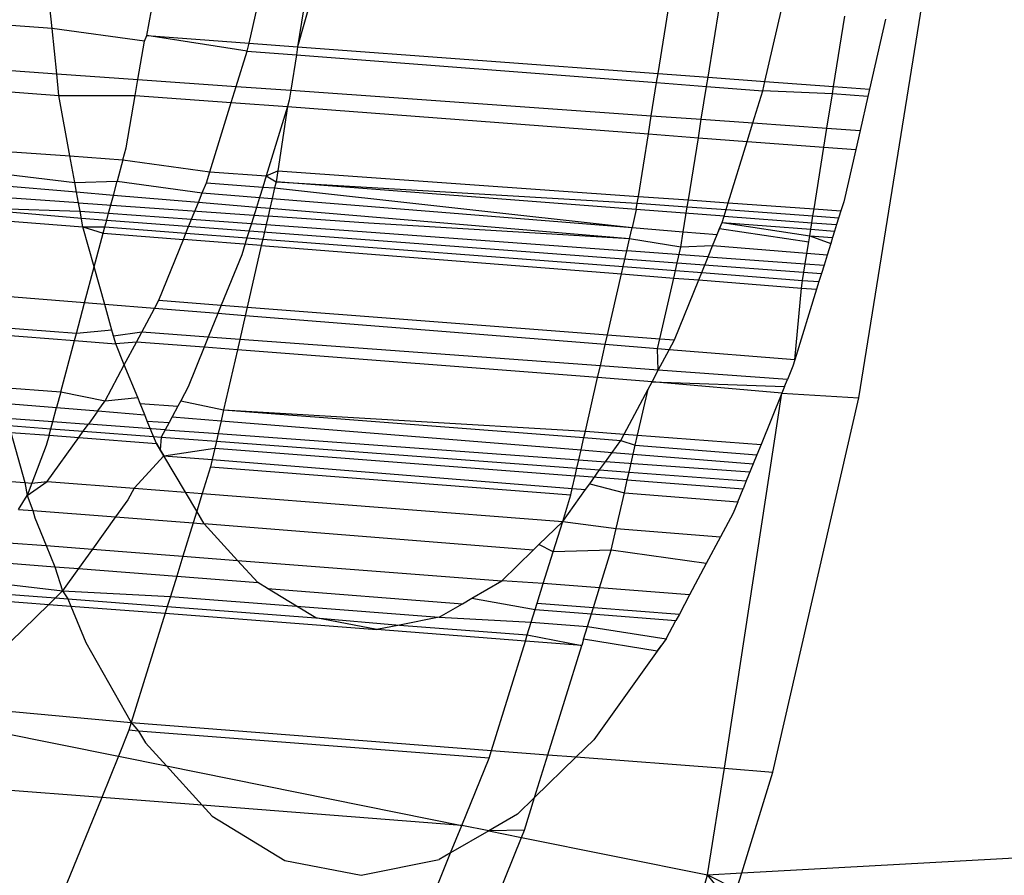
# Model space of a CAD drawing. Units: millimetres. Extents: x -17534 to -7965, y -43779 to -35324.
# Drawn here: x -11884 to -11880, y -43379 to -43375 of the extents above; entities that cross this region are included whole.
import ezdxf

# ---------------------------------------------------------------- set-up
doc = ezdxf.new("R2010")
doc.units = ezdxf.units.MM

msp = doc.modelspace()

# ---------------------------------------------------------------- linework, layer by layer
for p, q in [((-11883.7601, -43375.2956), (-11883.7915, -43374.9903)), ((-11883.3753, -43375.3242), (-11883.3279, -43375.0666)), ((-11882.9605, -43375.3551), (-11882.8934, -43375.0634)), ((-11882.7162, -43375.0771), (-11882.7631, -43375.3697)), ((-11882.6813, -43375.0798), (-11882.7631, -43375.3697)), ((-11881.3001, -43375.4785), (-11881.254, -43375.1902)), ((-11881.0972, -43375.4935), (-11881.0512, -43375.2059)), ((-11880.8662, -43375.5107), (-11880.8006, -43375.2253)), ((-11880.4846, -43376.7954), (-11880.2287, -43375.1962)), ((-11883.7601, -43375.2956), (-11884.2114, -43375.2621)), ((-11880.5874, -43375.5314), (-11880.5416, -43375.2453)), ((-11880.3775, -43375.258), (-11880.4416, -43375.5423)), ((-11883.7412, -43375.4793), (-11883.7601, -43375.2956)), ((-11883.3851, -43375.3479), (-11883.7601, -43375.2956)), ((-11883.4116, -43375.5026), (-11883.3851, -43375.3479)), ((-11883.3851, -43375.3479), (-11883.3753, -43375.3242)), ((-11882.9679, -43375.3876), (-11883.3753, -43375.3242)), ((-11883.3753, -43375.3242), (-11882.9605, -43375.3551)), ((-11883.0123, -43375.5309), (-11882.9679, -43375.3876)), ((-11882.9679, -43375.3876), (-11882.9605, -43375.3551)), ((-11882.9679, -43375.3876), (-11882.7684, -43375.4029)), ((-11882.9605, -43375.3551), (-11882.7631, -43375.3697)), ((-11882.7631, -43375.3697), (-11882.7684, -43375.4029)), ((-11882.7631, -43375.3697), (-11881.3001, -43375.4785)), ((-11882.7684, -43375.4029), (-11882.7913, -43375.5465)), ((-11882.7684, -43375.4029), (-11881.306, -43375.5157)), ((-11884.1771, -43375.4484), (-11883.7412, -43375.4793)), ((-11883.732, -43375.5681), (-11883.7412, -43375.4793)), ((-11883.7412, -43375.4793), (-11883.4116, -43375.5026)), ((-11883.4227, -43375.5673), (-11883.4116, -43375.5026)), ((-11883.4116, -43375.5026), (-11883.0123, -43375.5309)), ((-11881.306, -43375.5157), (-11881.3001, -43375.4785)), ((-11881.3001, -43375.4785), (-11881.0972, -43375.4935)), ((-11881.1033, -43375.5313), (-11881.0972, -43375.4935)), ((-11881.0972, -43375.4935), (-11880.8662, -43375.5107)), ((-11880.875, -43375.5489), (-11880.8662, -43375.5107)), ((-11880.8662, -43375.5107), (-11880.5874, -43375.5314)), ((-11884.1683, -43375.5345), (-11883.732, -43375.5681)), ((-11883.0326, -43375.5967), (-11883.0123, -43375.5309)), ((-11883.0123, -43375.5309), (-11882.7913, -43375.5465)), ((-11882.7913, -43375.5465), (-11882.7977, -43375.5865)), ((-11882.7913, -43375.5465), (-11881.3276, -43375.6502)), ((-11881.3276, -43375.6502), (-11881.306, -43375.5157)), ((-11881.306, -43375.5157), (-11881.1033, -43375.5313)), ((-11881.1246, -43375.6645), (-11881.1033, -43375.5313)), ((-11881.1033, -43375.5313), (-11880.875, -43375.5489)), ((-11880.9153, -43375.6794), (-11880.875, -43375.5489)), ((-11880.5922, -43375.5614), (-11880.875, -43375.5489)), ((-11880.5922, -43375.5614), (-11880.5874, -43375.5314)), ((-11880.5874, -43375.5314), (-11880.4416, -43375.5423)), ((-11880.4416, -43375.5423), (-11880.4485, -43375.5724)), ((-11883.732, -43375.5681), (-11883.4227, -43375.5673)), ((-11883.6872, -43375.8133), (-11883.732, -43375.5681)), ((-11883.4591, -43375.7802), (-11883.4227, -43375.5673)), ((-11883.4227, -43375.5673), (-11883.0326, -43375.5967)), ((-11882.7977, -43375.5865), (-11882.8038, -43375.6128)), ((-11880.6145, -43375.7007), (-11880.5922, -43375.5614)), ((-11880.4485, -43375.5724), (-11880.5922, -43375.5614)), ((-11880.4485, -43375.5724), (-11880.4802, -43375.7102)), ((-11883.1196, -43375.8778), (-11883.0326, -43375.5967)), ((-11883.0326, -43375.5967), (-11882.8038, -43375.6128)), ((-11882.8038, -43375.6128), (-11882.8909, -43375.8946)), ((-11882.8038, -43375.6128), (-11882.8436, -43375.8734)), ((-11882.8038, -43375.6128), (-11881.3394, -43375.7243)), ((-11881.3394, -43375.7243), (-11881.3276, -43375.6502)), ((-11881.3276, -43375.6502), (-11881.1246, -43375.6645)), ((-11881.1366, -43375.7396), (-11881.1246, -43375.6645)), ((-11881.1246, -43375.6645), (-11880.9153, -43375.6794)), ((-11880.9386, -43375.7545), (-11880.9153, -43375.6794)), ((-11880.9153, -43375.6794), (-11880.6145, -43375.7007)), ((-11880.6268, -43375.778), (-11880.6145, -43375.7007)), ((-11880.6145, -43375.7007), (-11880.4802, -43375.7102)), ((-11880.4802, -43375.7102), (-11880.498, -43375.7877)), ((-11881.38, -43375.9777), (-11881.3394, -43375.7243)), ((-11881.3394, -43375.7243), (-11881.1366, -43375.7396)), ((-11881.177, -43375.9922), (-11881.1366, -43375.7396)), ((-11881.1366, -43375.7396), (-11880.9386, -43375.7545)), ((-11884.1429, -43375.7808), (-11883.6872, -43375.8133)), ((-11883.4721, -43375.8286), (-11883.4591, -43375.7802)), ((-11881.0157, -43376.0037), (-11880.9386, -43375.7545)), ((-11880.9386, -43375.7545), (-11880.6268, -43375.778)), ((-11880.6669, -43376.0285), (-11880.6268, -43375.778)), ((-11880.6268, -43375.778), (-11880.498, -43375.7877)), ((-11880.498, -43375.7877), (-11880.5467, -43375.9994)), ((-11883.6872, -43375.8133), (-11883.4721, -43375.8286)), ((-11883.6673, -43375.9219), (-11883.6872, -43375.8133)), ((-11883.4721, -43375.8286), (-11883.4953, -43375.9153)), ((-11883.4721, -43375.8286), (-11883.1196, -43375.8778)), ((-11884.1343, -43375.8649), (-11883.6673, -43375.9219)), ((-11883.1334, -43375.9223), (-11883.1196, -43375.8778)), ((-11883.1196, -43375.8778), (-11882.8909, -43375.8946)), ((-11882.8909, -43375.8946), (-11882.905, -43375.9399)), ((-11882.8909, -43375.8946), (-11882.8436, -43375.8734)), ((-11882.8909, -43375.8946), (-11882.8509, -43375.9185)), ((-11882.8436, -43375.8734), (-11882.8509, -43375.9185)), ((-11882.8436, -43375.8734), (-11881.38, -43375.9777)), ((-11883.6602, -43375.9609), (-11884.1284, -43375.9216)), ((-11883.6673, -43375.9219), (-11883.4953, -43375.9153)), ((-11883.6602, -43375.9609), (-11883.6673, -43375.9219)), ((-11883.5109, -43375.9735), (-11883.4953, -43375.9153)), ((-11883.4953, -43375.9153), (-11883.1502, -43375.9637)), ((-11883.1502, -43375.9637), (-11883.1334, -43375.9223)), ((-11883.1334, -43375.9223), (-11882.905, -43375.9399)), ((-11882.905, -43375.9399), (-11882.9181, -43375.9824)), ((-11882.905, -43375.9399), (-11882.8566, -43375.9436)), ((-11882.8566, -43375.9436), (-11882.8665, -43375.9866)), ((-11882.8509, -43375.9185), (-11882.8566, -43375.9436)), ((-11882.8566, -43375.9436), (-11881.4054, -43376.1045)), ((-11881.3885, -43376.0312), (-11882.8509, -43375.9185)), ((-11882.8509, -43375.9185), (-11881.3843, -43376.005)), ((-11883.6524, -43376.0037), (-11884.1234, -43375.9706)), ((-11883.6524, -43376.0037), (-11883.6602, -43375.9609)), ((-11883.5109, -43375.9735), (-11883.6602, -43375.9609)), ((-11883.5304, -43376.046), (-11883.5109, -43375.9735)), ((-11883.1659, -43376.0025), (-11883.5109, -43375.9735)), ((-11883.1659, -43376.0025), (-11883.1502, -43375.9637)), ((-11883.1502, -43375.9637), (-11882.9181, -43375.9824)), ((-11882.9181, -43375.9824), (-11882.9305, -43376.0223)), ((-11882.9181, -43375.9824), (-11882.8665, -43375.9866)), ((-11882.8665, -43375.9866), (-11882.8758, -43376.0269)), ((-11882.8665, -43375.9866), (-11881.4054, -43376.1045)), ((-11881.3843, -43376.005), (-11881.38, -43375.9777)), ((-11881.38, -43375.9777), (-11881.177, -43375.9922)), ((-11884.118, -43376.0234), (-11883.6408, -43376.0668)), ((-11884.118, -43376.0234), (-11883.6461, -43376.0376)), ((-11883.6461, -43376.0376), (-11883.6524, -43376.0037)), ((-11883.6524, -43376.0037), (-11882.8829, -43376.0577)), ((-11883.1935, -43376.0705), (-11883.1659, -43376.0025)), ((-11882.9305, -43376.0223), (-11883.1659, -43376.0025)), ((-11882.9305, -43376.0223), (-11882.9508, -43376.0881)), ((-11882.8758, -43376.0269), (-11882.9305, -43376.0223)), ((-11882.8758, -43376.0269), (-11882.8829, -43376.0577)), ((-11881.4157, -43376.1496), (-11882.8758, -43376.0269)), ((-11881.3885, -43376.0312), (-11881.4054, -43376.1045)), ((-11881.3885, -43376.0312), (-11881.3843, -43376.005)), ((-11881.0325, -43376.058), (-11881.3885, -43376.0312)), ((-11881.3843, -43376.005), (-11881.1815, -43376.0198)), ((-11881.1977, -43376.1212), (-11881.1815, -43376.0198)), ((-11881.1815, -43376.0198), (-11881.177, -43375.9922)), ((-11881.1815, -43376.0198), (-11881.0242, -43376.0314)), ((-11881.177, -43375.9922), (-11881.0157, -43376.0037)), ((-11881.0325, -43376.058), (-11881.0242, -43376.0314)), ((-11881.0242, -43376.0314), (-11881.0157, -43376.0037)), ((-11881.0242, -43376.0314), (-11880.6715, -43376.0572)), ((-11881.0157, -43376.0037), (-11880.6669, -43376.0285)), ((-11880.6715, -43376.0572), (-11880.6669, -43376.0285)), ((-11880.6669, -43376.0285), (-11880.5581, -43376.0363)), ((-11880.5467, -43375.9994), (-11880.5581, -43376.0363)), ((-11884.1105, -43376.0644), (-11883.6345, -43376.1011)), ((-11883.6345, -43376.1011), (-11883.6461, -43376.0376)), ((-11883.6461, -43376.0376), (-11883.5304, -43376.046)), ((-11883.6408, -43376.0668), (-11883.538, -43376.0745)), ((-11883.538, -43376.0745), (-11883.5304, -43376.046)), ((-11883.5304, -43376.046), (-11883.1935, -43376.0705)), ((-11883.2164, -43376.1269), (-11883.1935, -43376.0705)), ((-11883.1935, -43376.0705), (-11882.9508, -43376.0881)), ((-11882.8829, -43376.0577), (-11882.8908, -43376.0924)), ((-11882.475, -43376.0863), (-11882.8829, -43376.0577)), ((-11881.0404, -43376.0837), (-11881.0325, -43376.058)), ((-11881.0325, -43376.058), (-11880.6759, -43376.0848)), ((-11880.6759, -43376.0848), (-11880.6715, -43376.0572)), ((-11880.6715, -43376.0572), (-11880.5669, -43376.0649)), ((-11880.5581, -43376.0363), (-11880.5754, -43376.0924)), ((-11883.5888, -43376.2642), (-11883.6345, -43376.1011)), ((-11883.6345, -43376.1011), (-11883.5522, -43376.1274)), ((-11883.6345, -43376.1011), (-11883.5453, -43376.1017)), ((-11883.5522, -43376.1274), (-11883.5453, -43376.1017)), ((-11883.5453, -43376.1017), (-11883.538, -43376.0745)), ((-11883.5453, -43376.1017), (-11883.2164, -43376.1269)), ((-11883.538, -43376.0745), (-11881.2223, -43376.2474)), ((-11882.9508, -43376.0881), (-11882.9687, -43376.1459)), ((-11882.9508, -43376.0881), (-11882.8908, -43376.0924)), ((-11882.8908, -43376.0924), (-11882.9043, -43376.1508)), ((-11882.8908, -43376.0924), (-11881.427, -43376.1988)), ((-11881.4157, -43376.1496), (-11882.475, -43376.0863)), ((-11881.4157, -43376.1496), (-11881.4054, -43376.1045)), ((-11881.4054, -43376.1045), (-11881.1977, -43376.1212)), ((-11881.0601, -43376.1323), (-11881.0404, -43376.0837)), ((-11881.0601, -43376.1323), (-11881.0504, -43376.1083)), ((-11881.0504, -43376.1083), (-11881.0404, -43376.0837)), ((-11881.0504, -43376.1083), (-11880.6883, -43376.1623)), ((-11881.0404, -43376.0837), (-11880.6802, -43376.1114)), ((-11881.0404, -43376.0837), (-11880.6843, -43376.1372)), ((-11880.6843, -43376.1372), (-11880.6802, -43376.1114)), ((-11880.6802, -43376.1114), (-11880.6759, -43376.0848)), ((-11880.6802, -43376.1114), (-11880.5836, -43376.1189)), ((-11880.6759, -43376.0848), (-11880.5754, -43376.0924)), ((-11880.5754, -43376.0924), (-11880.5836, -43376.1189)), ((-11883.5888, -43376.2642), (-11883.5522, -43376.1274)), ((-11883.5522, -43376.1274), (-11883.227, -43376.1529)), ((-11883.227, -43376.1529), (-11883.2164, -43376.1269)), ((-11883.2164, -43376.1269), (-11882.9687, -43376.1459)), ((-11882.9687, -43376.1459), (-11882.9899, -43376.2144)), ((-11882.9687, -43376.1459), (-11882.9043, -43376.1508)), ((-11882.9043, -43376.1508), (-11882.9105, -43376.1778)), ((-11882.9043, -43376.1508), (-11881.4418, -43376.2629)), ((-11881.427, -43376.1988), (-11881.4157, -43376.1496)), ((-11881.2077, -43376.184), (-11881.4157, -43376.1496)), ((-11881.2077, -43376.184), (-11881.1977, -43376.1212)), ((-11881.1977, -43376.1212), (-11881.0601, -43376.1323)), ((-11881.0787, -43376.178), (-11881.0601, -43376.1323)), ((-11880.6883, -43376.1623), (-11880.6843, -43376.1372)), ((-11880.6843, -43376.1372), (-11880.5916, -43376.1445)), ((-11880.6843, -43376.1372), (-11880.5993, -43376.1695)), ((-11880.5916, -43376.1445), (-11880.5993, -43376.1695)), ((-11880.5836, -43376.1189), (-11880.5916, -43376.1445)), ((-11883.327, -43376.3995), (-11883.227, -43376.1529)), ((-11882.9105, -43376.1778), (-11883.227, -43376.1529)), ((-11882.9105, -43376.1778), (-11882.9678, -43376.4272)), ((-11882.9105, -43376.1778), (-11881.4486, -43376.2926)), ((-11881.2223, -43376.2474), (-11881.2077, -43376.184)), ((-11881.0787, -43376.178), (-11881.2077, -43376.184)), ((-11881.0968, -43376.2227), (-11881.0787, -43376.178)), ((-11880.696, -43376.2101), (-11881.0787, -43376.178)), ((-11880.696, -43376.2101), (-11880.6883, -43376.1623)), ((-11880.5993, -43376.1695), (-11880.614, -43376.217)), ((-11882.9899, -43376.2144), (-11883.073, -43376.4191)), ((-11881.4418, -43376.2629), (-11881.427, -43376.1988)), ((-11881.0968, -43376.2227), (-11881.427, -43376.1988)), ((-11881.1231, -43376.2874), (-11881.0968, -43376.2227)), ((-11881.0968, -43376.2227), (-11880.7026, -43376.2514)), ((-11880.7026, -43376.2514), (-11880.696, -43376.2101)), ((-11880.614, -43376.217), (-11880.696, -43376.2101)), ((-11880.614, -43376.217), (-11880.6263, -43376.2569)), ((-11883.628, -43376.4103), (-11883.5888, -43376.2642)), ((-11883.5461, -43376.4168), (-11883.5888, -43376.2642)), ((-11881.4486, -43376.2926), (-11881.4418, -43376.2629)), ((-11881.4418, -43376.2629), (-11881.2296, -43376.2792)), ((-11881.2296, -43376.2792), (-11881.2223, -43376.2474)), ((-11881.2223, -43376.2474), (-11880.6369, -43376.2912)), ((-11880.7134, -43376.3188), (-11880.7026, -43376.2514)), ((-11880.7026, -43376.2514), (-11880.6263, -43376.2569)), ((-11880.6263, -43376.2569), (-11880.6369, -43376.2912)), ((-11881.5054, -43376.5399), (-11881.4486, -43376.2926)), ((-11881.4486, -43376.2926), (-11881.2365, -43376.3092)), ((-11881.2933, -43376.5563), (-11881.2365, -43376.3092)), ((-11881.2365, -43376.3092), (-11881.2296, -43376.2792)), ((-11881.2365, -43376.3092), (-11881.1352, -43376.3172)), ((-11881.2296, -43376.2792), (-11881.1231, -43376.2874)), ((-11881.1352, -43376.3172), (-11881.1231, -43376.2874)), ((-11881.1231, -43376.2874), (-11880.7134, -43376.3188)), ((-11880.6369, -43376.2912), (-11880.647, -43376.3238)), ((-11881.2341, -43376.5609), (-11881.1352, -43376.3172)), ((-11881.1352, -43376.3172), (-11880.7183, -43376.3499)), ((-11880.7451, -43376.641), (-11880.7183, -43376.3499)), ((-11880.7183, -43376.3499), (-11880.7134, -43376.3188)), ((-11880.7183, -43376.3499), (-11880.6566, -43376.3547)), ((-11880.7134, -43376.3188), (-11880.647, -43376.3238)), ((-11880.647, -43376.3238), (-11880.6566, -43376.3547)), ((-11883.628, -43376.4103), (-11884.0534, -43376.3762)), ((-11880.6566, -43376.3547), (-11880.7451, -43376.641)), ((-11883.6612, -43376.5342), (-11883.628, -43376.4103)), ((-11883.5461, -43376.4168), (-11883.628, -43376.4103)), ((-11883.517, -43376.5205), (-11883.5461, -43376.4168)), ((-11883.3448, -43376.4329), (-11883.5461, -43376.4168)), ((-11883.3448, -43376.4329), (-11883.327, -43376.3995)), ((-11883.327, -43376.3995), (-11883.073, -43376.4191)), ((-11883.073, -43376.4191), (-11883.087, -43376.4536)), ((-11883.073, -43376.4191), (-11882.9678, -43376.4272)), ((-11882.9678, -43376.4272), (-11882.9759, -43376.4625)), ((-11882.9678, -43376.4272), (-11881.5054, -43376.5399)), ((-11883.3962, -43376.5293), (-11883.3448, -43376.4329)), ((-11883.087, -43376.4536), (-11883.3448, -43376.4329)), ((-11883.087, -43376.4536), (-11883.1258, -43376.5491)), ((-11882.9759, -43376.4625), (-11883.087, -43376.4536)), ((-11882.9759, -43376.4625), (-11882.998, -43376.5585)), ((-11881.5145, -43376.5794), (-11882.9759, -43376.4625)), ((-11883.6612, -43376.5342), (-11884.0296, -43376.5066)), ((-11884.0242, -43376.5358), (-11883.669, -43376.5632)), ((-11883.669, -43376.5632), (-11883.6612, -43376.5342)), ((-11883.517, -43376.5205), (-11883.6612, -43376.5342)), ((-11883.5014, -43376.5761), (-11883.517, -43376.5205)), ((-11883.51, -43376.5455), (-11883.517, -43376.5205)), ((-11883.3962, -43376.5293), (-11883.51, -43376.5455)), ((-11883.4174, -43376.5693), (-11883.3962, -43376.5293)), ((-11883.1258, -43376.5491), (-11883.3962, -43376.5293)), ((-11883.1258, -43376.5491), (-11883.1425, -43376.5905)), ((-11882.998, -43376.5585), (-11883.1258, -43376.5491)), ((-11881.5145, -43376.5794), (-11881.5054, -43376.5399)), ((-11881.5054, -43376.5399), (-11881.2933, -43376.5563)), ((-11883.7247, -43376.771), (-11883.669, -43376.5632)), ((-11883.669, -43376.5632), (-11883.5014, -43376.5761)), ((-11883.4174, -43376.5693), (-11883.5014, -43376.5761)), ((-11883.4666, -43376.6615), (-11883.5014, -43376.5761)), ((-11883.4666, -43376.6615), (-11883.4174, -43376.5693)), ((-11883.1425, -43376.5905), (-11883.4174, -43376.5693)), ((-11883.1425, -43376.5905), (-11883.2078, -43376.7512)), ((-11883.0077, -43376.6009), (-11883.1425, -43376.5905)), ((-11882.998, -43376.5585), (-11883.0077, -43376.6009)), ((-11881.5343, -43376.6657), (-11882.998, -43376.5585)), ((-11881.5343, -43376.6657), (-11881.5145, -43376.5794)), ((-11881.3025, -43376.5964), (-11881.5145, -43376.5794)), ((-11881.3025, -43376.5964), (-11881.2933, -43376.5563)), ((-11881.2933, -43376.5563), (-11881.2341, -43376.5609)), ((-11881.255, -43376.6002), (-11881.2341, -43376.5609)), ((-11883.0077, -43376.6009), (-11883.0637, -43376.8445)), ((-11881.5454, -43376.7136), (-11883.0077, -43376.6009)), ((-11881.255, -43376.6002), (-11881.3025, -43376.5964)), ((-11881.2991, -43376.6829), (-11881.3025, -43376.5964)), ((-11881.2991, -43376.6829), (-11881.255, -43376.6002)), ((-11880.7451, -43376.641), (-11881.255, -43376.6002)), ((-11883.5442, -43376.8074), (-11883.4666, -43376.6615)), ((-11883.4123, -43376.7945), (-11883.4666, -43376.6615)), ((-11881.5454, -43376.7136), (-11881.5343, -43376.6657)), ((-11881.2991, -43376.6829), (-11881.5343, -43376.6657)), ((-11880.7534, -43376.6678), (-11880.7751, -43376.7212)), ((-11880.7451, -43376.641), (-11880.7534, -43376.6678)), ((-11881.3245, -43376.7307), (-11881.2991, -43376.6829)), ((-11880.7751, -43376.7212), (-11881.2991, -43376.6829)), ((-11883.2078, -43376.7512), (-11883.2378, -43376.8076)), ((-11881.5953, -43376.9311), (-11881.5454, -43376.7136)), ((-11881.3245, -43376.7307), (-11881.5454, -43376.7136)), ((-11881.3401, -43376.76), (-11881.3245, -43376.7307)), ((-11880.7975, -43376.7763), (-11881.3245, -43376.7307)), ((-11881.3245, -43376.7307), (-11880.7867, -43376.7497)), ((-11880.7867, -43376.7497), (-11880.7975, -43376.7763)), ((-11880.7867, -43376.7497), (-11880.7751, -43376.7212)), ((-11883.9787, -43376.7519), (-11883.7247, -43376.771)), ((-11883.7247, -43376.771), (-11883.742, -43376.8356)), ((-11883.7247, -43376.771), (-11883.5442, -43376.8074)), ((-11881.4375, -43376.943), (-11881.3401, -43376.76)), ((-11881.3831, -43376.9471), (-11881.3401, -43376.76)), ((-11881.0304, -43378.3004), (-11880.7975, -43376.7763)), ((-11880.7975, -43376.7763), (-11880.8821, -43376.9847)), ((-11880.7975, -43376.7763), (-11880.4846, -43376.7954)), ((-11883.9602, -43376.8179), (-11883.742, -43376.8356)), ((-11883.5741, -43376.8491), (-11883.5442, -43376.8074)), ((-11883.5442, -43376.8074), (-11883.4123, -43376.7945)), ((-11883.4026, -43376.8183), (-11883.4123, -43376.7945)), ((-11883.3837, -43376.8645), (-11883.4026, -43376.8183)), ((-11883.4026, -43376.8183), (-11883.2498, -43376.8301)), ((-11883.2498, -43376.8301), (-11883.2729, -43376.8735)), ((-11883.2378, -43376.8076), (-11883.2498, -43376.8301)), ((-11883.2378, -43376.8076), (-11883.0637, -43376.8445)), ((-11880.8339, -43378.3155), (-11880.4846, -43376.7954)), ((-11883.7571, -43376.8921), (-11883.742, -43376.8356)), ((-11883.742, -43376.8356), (-11883.5741, -43376.8491)), ((-11883.5741, -43376.8491), (-11883.6124, -43376.9026)), ((-11883.5741, -43376.8491), (-11883.3837, -43376.8645)), ((-11883.3733, -43376.8901), (-11883.3837, -43376.8645)), ((-11883.0637, -43376.8445), (-11883.074, -43376.8896)), ((-11883.0637, -43376.8445), (-11881.6013, -43376.9572)), ((-11883.0637, -43376.8445), (-11881.5953, -43376.9311)), ((-11883.9432, -43376.8785), (-11883.7571, -43376.8921)), ((-11883.9347, -43376.9087), (-11883.765, -43376.9215)), ((-11883.765, -43376.9215), (-11883.7571, -43376.8921)), ((-11883.7571, -43376.8921), (-11883.6124, -43376.9026)), ((-11883.633, -43376.9314), (-11883.6124, -43376.9026)), ((-11883.3005, -43376.9253), (-11883.6124, -43376.9026)), ((-11883.3477, -43376.9528), (-11883.3733, -43376.8901)), ((-11883.3733, -43376.8901), (-11883.285, -43376.8963)), ((-11883.285, -43376.8963), (-11883.3005, -43376.9253)), ((-11883.2729, -43376.8735), (-11883.285, -43376.8963)), ((-11883.2729, -43376.8735), (-11883.074, -43376.8896)), ((-11883.074, -43376.8896), (-11883.0859, -43376.941)), ((-11883.074, -43376.8896), (-11881.6129, -43377.0076)), ((-11883.9271, -43376.9359), (-11883.772, -43376.9478)), ((-11883.9271, -43376.9359), (-11883.87, -43377.1397)), ((-11883.772, -43376.9478), (-11883.7832, -43376.9896)), ((-11883.772, -43376.9478), (-11883.765, -43376.9215)), ((-11883.772, -43376.9478), (-11883.6515, -43376.9571)), ((-11883.765, -43376.9215), (-11883.633, -43376.9314)), ((-11883.6515, -43376.9571), (-11883.633, -43376.9314)), ((-11883.633, -43376.9314), (-11883.3477, -43376.9528)), ((-11883.3005, -43376.9253), (-11883.3164, -43376.9552)), ((-11883.3005, -43376.9253), (-11883.0859, -43376.941)), ((-11883.0859, -43376.941), (-11883.093, -43376.972)), ((-11883.0859, -43376.941), (-11881.6221, -43377.0477)), ((-11881.6013, -43376.9572), (-11881.5953, -43376.9311)), ((-11881.5953, -43376.9311), (-11881.4375, -43376.943)), ((-11881.4513, -43376.9688), (-11881.4375, -43376.943)), ((-11881.4375, -43376.943), (-11881.3831, -43376.9471)), ((-11881.3926, -43376.9882), (-11881.3831, -43376.9471)), ((-11881.3831, -43376.9471), (-11880.8821, -43376.9847)), ((-11883.7832, -43376.9896), (-11883.8424, -43377.1419)), ((-11883.7796, -43377.136), (-11883.6515, -43376.9571)), ((-11883.6515, -43376.9571), (-11883.336, -43376.9814)), ((-11883.336, -43376.9814), (-11883.3477, -43376.9528)), ((-11883.3477, -43376.9528), (-11883.3164, -43376.9552)), ((-11883.3067, -43377.0307), (-11883.336, -43376.9814)), ((-11883.336, -43376.9814), (-11883.3205, -43377.0075)), ((-11883.3164, -43376.9552), (-11883.3205, -43377.0075)), ((-11883.3164, -43376.9552), (-11883.093, -43376.972)), ((-11883.093, -43376.972), (-11883.0993, -43376.9997)), ((-11883.093, -43376.972), (-11881.63, -43377.0819)), ((-11881.6129, -43377.0076), (-11881.6013, -43376.9572)), ((-11881.6013, -43376.9572), (-11881.4513, -43376.9688)), ((-11881.4864, -43377.0179), (-11881.4513, -43376.9688)), ((-11881.4513, -43376.9688), (-11881.3926, -43376.9882)), ((-11881.4009, -43377.0248), (-11881.3926, -43376.9882)), ((-11881.3926, -43376.9882), (-11880.8992, -43377.0268)), ((-11880.8821, -43376.9847), (-11880.8992, -43377.0268)), ((-11883.3067, -43377.0307), (-11883.4271, -43377.1632)), ((-11883.3205, -43377.0075), (-11883.3067, -43377.0307)), ((-11883.3067, -43377.0307), (-11883.0993, -43376.9997)), ((-11883.2184, -43377.1793), (-11883.3067, -43377.0307)), ((-11883.3067, -43377.0307), (-11883.1101, -43377.0465)), ((-11883.0993, -43376.9997), (-11883.1101, -43377.0465)), ((-11883.0993, -43376.9997), (-11881.637, -43377.1124)), ((-11881.6221, -43377.0477), (-11881.6129, -43377.0076)), ((-11881.6129, -43377.0076), (-11881.4864, -43377.0179)), ((-11881.5135, -43377.0556), (-11881.4864, -43377.0179)), ((-11881.4864, -43377.0179), (-11881.4009, -43377.0248)), ((-11881.4177, -43377.0978), (-11881.4009, -43377.0248)), ((-11881.4009, -43377.0248), (-11880.9143, -43377.0641)), ((-11880.8992, -43377.0268), (-11880.9143, -43377.0641)), ((-11884.8945, -43377.0598), (-11883.87, -43377.1397)), ((-11883.1101, -43377.0465), (-11883.117, -43377.0766)), ((-11883.1101, -43377.0465), (-11881.6489, -43377.1641)), ((-11881.63, -43377.0819), (-11881.6221, -43377.0477)), ((-11881.6221, -43377.0477), (-11881.5135, -43377.0556)), ((-11881.5373, -43377.0888), (-11881.5135, -43377.0556)), ((-11880.9282, -43377.0983), (-11881.5135, -43377.0556)), ((-11880.9143, -43377.0641), (-11880.9425, -43377.1335)), ((-11883.117, -43377.0766), (-11883.1504, -43377.1845)), ((-11883.117, -43377.0766), (-11881.6547, -43377.1894)), ((-11881.637, -43377.1124), (-11881.63, -43377.0819)), ((-11881.63, -43377.0819), (-11881.5373, -43377.0888)), ((-11881.5775, -43377.145), (-11881.5373, -43377.0888)), ((-11881.5373, -43377.0888), (-11881.4177, -43377.0978)), ((-11881.4249, -43377.1288), (-11881.4177, -43377.0978)), ((-11881.4177, -43377.0978), (-11880.9425, -43377.1335)), ((-11883.87, -43377.1397), (-11883.8608, -43377.1921)), ((-11883.87, -43377.1397), (-11883.8424, -43377.1419)), ((-11883.8608, -43377.1921), (-11883.7796, -43377.136)), ((-11883.8424, -43377.1419), (-11883.8608, -43377.1921)), ((-11883.8424, -43377.1419), (-11883.7796, -43377.136)), ((-11883.7796, -43377.136), (-11883.4271, -43377.1632)), ((-11881.6489, -43377.1641), (-11881.637, -43377.1124)), ((-11881.4249, -43377.1288), (-11881.637, -43377.1124)), ((-11881.5943, -43377.1685), (-11881.5775, -43377.145)), ((-11881.5775, -43377.145), (-11881.4369, -43377.1811)), ((-11881.4369, -43377.1811), (-11881.4249, -43377.1288)), ((-11881.4249, -43377.1288), (-11880.9553, -43377.165)), ((-11880.9425, -43377.1335), (-11880.9553, -43377.165)), ((-11883.4271, -43377.1632), (-11883.4521, -43377.2101)), ((-11883.4271, -43377.1632), (-11883.2184, -43377.1793)), ((-11883.1726, -43377.2563), (-11883.2184, -43377.1793)), ((-11883.2184, -43377.1793), (-11883.1504, -43377.1845)), ((-11883.1504, -43377.1845), (-11883.1726, -43377.2563)), ((-11883.1504, -43377.1845), (-11881.6866, -43377.2974)), ((-11881.6866, -43377.2974), (-11881.5943, -43377.1685)), ((-11881.6866, -43377.2974), (-11881.6547, -43377.1894)), ((-11881.6547, -43377.1894), (-11881.6489, -43377.1641)), ((-11881.6489, -43377.1641), (-11881.5943, -43377.1685)), ((-11881.4704, -43377.3269), (-11881.4369, -43377.1811)), ((-11881.4369, -43377.1811), (-11880.9768, -43377.2181)), ((-11880.9768, -43377.2181), (-11880.9553, -43377.165)), ((-11883.8957, -43377.2491), (-11883.8608, -43377.1921)), ((-11883.8608, -43377.1921), (-11883.8381, -43377.2535)), ((-11883.4521, -43377.2101), (-11883.5018, -43377.2794)), ((-11880.9768, -43377.2181), (-11880.9956, -43377.2643)), ((-11883.8957, -43377.2491), (-11883.8381, -43377.2535)), ((-11883.8381, -43377.2535), (-11883.8298, -43377.2834)), ((-11883.8381, -43377.2535), (-11883.5018, -43377.2794)), ((-11883.1726, -43377.2563), (-11883.1873, -43377.3037)), ((-11883.1423, -43377.3071), (-11883.1726, -43377.2563)), ((-11880.9956, -43377.2643), (-11881.0465, -43377.36)), ((-11883.8298, -43377.2834), (-11883.7838, -43377.3959)), ((-11883.5018, -43377.2794), (-11883.5956, -43377.4104)), ((-11883.5018, -43377.2794), (-11883.1873, -43377.3037)), ((-11883.1873, -43377.3037), (-11883.229, -43377.4387)), ((-11883.1873, -43377.3037), (-11883.1423, -43377.3071)), ((-11883.0067, -43377.4558), (-11883.1423, -43377.3071)), ((-11881.8071, -43377.4147), (-11883.1423, -43377.3071)), ((-11881.7838, -43377.392), (-11881.6866, -43377.2974)), ((-11881.7263, -43377.4209), (-11881.6866, -43377.2974)), ((-11881.6866, -43377.2974), (-11881.4704, -43377.3269)), ((-11881.4905, -43377.4146), (-11881.4704, -43377.3269)), ((-11881.4704, -43377.3269), (-11881.0465, -43377.36)), ((-11883.9364, -43377.3842), (-11883.7838, -43377.3959)), ((-11881.0465, -43377.36), (-11881.1046, -43377.469)), ((-11883.7838, -43377.3959), (-11883.7488, -43377.4817)), ((-11883.7838, -43377.3959), (-11883.5956, -43377.4104)), ((-11883.5956, -43377.4104), (-11883.652, -43377.4891)), ((-11883.5956, -43377.4104), (-11883.229, -43377.4387)), ((-11881.9343, -43377.5385), (-11881.8071, -43377.4147)), ((-11881.8071, -43377.4147), (-11881.7838, -43377.392)), ((-11881.7263, -43377.4209), (-11881.7838, -43377.392)), ((-11881.7663, -43377.5502), (-11881.7263, -43377.4209)), ((-11881.4905, -43377.4146), (-11881.7263, -43377.4209)), ((-11881.5379, -43377.5677), (-11881.4905, -43377.4146)), ((-11881.1046, -43377.469), (-11881.4905, -43377.4146)), ((-11883.9677, -43377.4648), (-11883.7488, -43377.4817)), ((-11883.229, -43377.4387), (-11883.2541, -43377.5198)), ((-11883.229, -43377.4387), (-11883.0067, -43377.4558)), ((-11882.9251, -43377.5452), (-11883.0067, -43377.4558)), ((-11883.0067, -43377.4558), (-11881.9343, -43377.5385)), ((-11881.1046, -43377.469), (-11881.1721, -43377.5959)), ((-11883.7488, -43377.4817), (-11883.7169, -43377.5798)), ((-11883.7488, -43377.4817), (-11883.652, -43377.4891)), ((-11883.652, -43377.4891), (-11883.7169, -43377.5798)), ((-11883.652, -43377.4891), (-11883.2541, -43377.5198)), ((-11883.9995, -43377.5467), (-11883.7169, -43377.5798)), ((-11883.2541, -43377.5198), (-11883.2796, -43377.6022)), ((-11883.2541, -43377.5198), (-11882.9251, -43377.5452)), ((-11882.8854, -43377.5696), (-11882.9251, -43377.5452)), ((-11882.0562, -43377.6095), (-11881.9343, -43377.5385)), ((-11881.7663, -43377.5502), (-11881.9343, -43377.5385)), ((-11881.791, -43377.6299), (-11881.7663, -43377.5502)), ((-11881.5379, -43377.5677), (-11881.7663, -43377.5502)), ((-11884.0153, -43377.5875), (-11883.7461, -43377.6083)), ((-11883.7169, -43377.5798), (-11883.7461, -43377.6083)), ((-11883.7169, -43377.5798), (-11883.6956, -43377.6122)), ((-11883.7169, -43377.5798), (-11883.2796, -43377.6022)), ((-11882.7681, -43377.6416), (-11882.8854, -43377.5696)), ((-11882.8854, -43377.5696), (-11882.0945, -43377.6318)), ((-11881.5626, -43377.6475), (-11881.5379, -43377.5677)), ((-11881.1721, -43377.5959), (-11881.5379, -43377.5677)), ((-11884.026, -43377.615), (-11883.7731, -43377.6345)), ((-11883.7461, -43377.6083), (-11883.7731, -43377.6345)), ((-11883.7461, -43377.6083), (-11883.6956, -43377.6122)), ((-11883.6956, -43377.6122), (-11883.2923, -43377.6432)), ((-11883.6956, -43377.6122), (-11883.6836, -43377.6414)), ((-11883.2796, -43377.6022), (-11883.2923, -43377.6432)), ((-11883.2796, -43377.6022), (-11882.7681, -43377.6416)), ((-11882.0945, -43377.6318), (-11882.0562, -43377.6095)), ((-11882.0562, -43377.6095), (-11881.7988, -43377.655)), ((-11881.7988, -43377.655), (-11881.791, -43377.6299)), ((-11881.791, -43377.6299), (-11881.5626, -43377.6475)), ((-11881.1721, -43377.5959), (-11881.2138, -43377.6743)), ((-11883.7731, -43377.6345), (-11883.9955, -43377.8511)), ((-11883.7731, -43377.6345), (-11883.6836, -43377.6414)), ((-11883.6836, -43377.6414), (-11883.3009, -43377.6709)), ((-11883.6836, -43377.6414), (-11883.623, -43377.79)), ((-11883.2923, -43377.6432), (-11883.3009, -43377.6709)), ((-11883.2923, -43377.6432), (-11882.6898, -43377.6897)), ((-11882.6898, -43377.6897), (-11882.7681, -43377.6416)), ((-11882.7681, -43377.6416), (-11882.1882, -43377.6863)), ((-11882.1882, -43377.6863), (-11882.0945, -43377.6318)), ((-11881.8149, -43377.7074), (-11881.7988, -43377.655)), ((-11881.7988, -43377.655), (-11881.5705, -43377.673)), ((-11881.5705, -43377.673), (-11881.5626, -43377.6475)), ((-11881.5626, -43377.6475), (-11881.2138, -43377.6743)), ((-11883.3009, -43377.6709), (-11883.4382, -43378.1147)), ((-11883.3009, -43377.6709), (-11882.4421, -43377.7371)), ((-11882.4421, -43377.7371), (-11882.6898, -43377.6897)), ((-11882.6898, -43377.6897), (-11882.3502, -43377.7187)), ((-11882.1882, -43377.6863), (-11882.3502, -43377.7187)), ((-11882.1882, -43377.6863), (-11881.8149, -43377.7074)), ((-11881.8309, -43377.7589), (-11881.8149, -43377.7074)), ((-11881.8149, -43377.7074), (-11881.5865, -43377.7249)), ((-11881.5865, -43377.7249), (-11881.5705, -43377.673)), ((-11881.5705, -43377.673), (-11881.2275, -43377.6999)), ((-11881.267, -43377.7742), (-11881.2275, -43377.6999)), ((-11881.2138, -43377.6743), (-11881.2275, -43377.6999)), ((-11882.3502, -43377.7187), (-11882.4421, -43377.7371)), ((-11881.8386, -43377.7838), (-11882.4421, -43377.7371)), ((-11882.3502, -43377.7187), (-11881.8309, -43377.7589)), ((-11881.6025, -43377.7765), (-11881.5865, -43377.7249)), ((-11881.5865, -43377.7249), (-11881.267, -43377.7742)), ((-11883.623, -43377.79), (-11883.4382, -43378.1147)), ((-11881.9758, -43378.2275), (-11881.8386, -43377.7838)), ((-11881.8386, -43377.7838), (-11881.8309, -43377.7589)), ((-11881.6102, -43377.8014), (-11881.8386, -43377.7838)), ((-11881.8309, -43377.7589), (-11881.6102, -43377.8014)), ((-11881.6025, -43377.7765), (-11881.6102, -43377.8014)), ((-11881.3035, -43377.8251), (-11881.6025, -43377.7765)), ((-11881.267, -43377.7742), (-11881.3035, -43377.8251)), ((-11881.7475, -43378.2451), (-11881.6102, -43377.8014)), ((-11881.3035, -43377.8251), (-11881.5612, -43378.1849)), ((-11881.3035, -43377.8251), (-11881.2862, -43377.801)), ((-11884.1931, -43378.0453), (-11883.4382, -43378.1147)), ((-11884.2206, -43378.1042), (-11883.4906, -43378.2513)), ((-11883.4479, -43378.1461), (-11883.4906, -43378.2513)), ((-11883.4382, -43378.1147), (-11883.4479, -43378.1461)), ((-11883.4095, -43378.1491), (-11883.4479, -43378.1461)), ((-11883.4382, -43378.1147), (-11883.4095, -43378.1491)), ((-11883.4382, -43378.1147), (-11881.9758, -43378.2275)), ((-11881.9856, -43378.2589), (-11883.4095, -43378.1491)), ((-11883.4095, -43378.1491), (-11883.3809, -43378.1972)), ((-11881.5612, -43378.1849), (-11881.6321, -43378.254)), ((-11883.3809, -43378.1972), (-11883.2957, -43378.2905)), ((-11881.9856, -43378.2589), (-11881.9758, -43378.2275)), ((-11881.9758, -43378.2275), (-11881.7475, -43378.2451)), ((-11883.4906, -43378.2513), (-11883.5585, -43378.4186)), ((-11883.4906, -43378.2513), (-11883.2957, -43378.2905)), ((-11882.0965, -43378.5321), (-11881.9856, -43378.2589)), ((-11881.8011, -43378.4185), (-11881.7475, -43378.2451)), ((-11881.6321, -43378.254), (-11881.8011, -43378.4185)), ((-11881.7475, -43378.2451), (-11881.6321, -43378.254)), ((-11881.6321, -43378.254), (-11881.0304, -43378.3004)), ((-11883.2957, -43378.2905), (-11883.1501, -43378.4501)), ((-11883.2957, -43378.2905), (-11882.0965, -43378.5321)), ((-11881.0996, -43378.7329), (-11881.0304, -43378.3004)), ((-11881.0304, -43378.3004), (-11880.8339, -43378.3155)), ((-11880.9607, -43378.7253), (-11880.8339, -43378.3155)), ((-11883.5585, -43378.4186), (-11884.3379, -43378.3585)), ((-11883.5585, -43378.4186), (-11883.8353, -43379.1005)), ((-11883.1501, -43378.4501), (-11883.5585, -43378.4186)), ((-11881.8011, -43378.4185), (-11881.8708, -43378.4864)), ((-11881.8421, -43378.5509), (-11881.8011, -43378.4185)), ((-11883.1501, -43378.4501), (-11883.1094, -43378.4947)), ((-11882.0965, -43378.5321), (-11883.1501, -43378.4501)), ((-11883.1094, -43378.4947), (-11882.8152, -43378.6754)), ((-11881.8708, -43378.4864), (-11881.9872, -43378.5541)), ((-11880.9607, -43378.7253), (-11876.5837, -43378.4852)), ((-11882.142, -43378.6442), (-11882.0965, -43378.5321)), ((-11881.9872, -43378.5541), (-11882.0965, -43378.5321)), ((-11882.2537, -43379.565), (-11881.8542, -43378.5809)), ((-11881.9872, -43378.5541), (-11882.142, -43378.6442)), ((-11881.8421, -43378.5509), (-11881.9872, -43378.5541)), ((-11881.9872, -43378.5541), (-11881.8542, -43378.5809)), ((-11881.8542, -43378.5809), (-11881.8421, -43378.5509)), ((-11881.8542, -43378.5809), (-11881.0996, -43378.7329)), ((-11882.3729, -43379.2133), (-11882.142, -43378.6442)), ((-11882.142, -43378.6442), (-11882.1882, -43378.6711)), ((-11882.8152, -43378.6754), (-11882.5056, -43378.7347)), ((-11882.5056, -43378.7347), (-11882.1882, -43378.6711)), ((-11881.3749, -43379.711), (-11881.0996, -43378.7329)), ((-11881.0996, -43378.7329), (-11880.9607, -43378.7253)), ((-11881.0996, -43378.7329), (-11880.9813, -43378.792)), ((-11881.0003, -43378.8533), (-11881.0996, -43378.7329)), ((-11880.9813, -43378.792), (-11880.9607, -43378.7253))]:
    msp.add_line(p, q)

doc.saveas('drawing.dxf')
